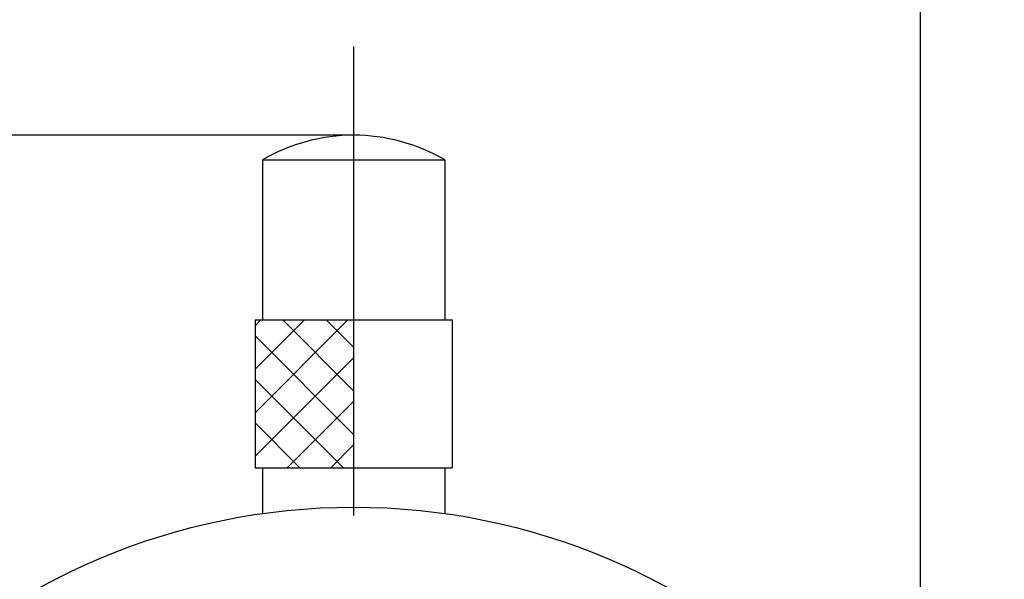
# Model space of a CAD drawing. Extents: x 236 to 507, y 172 to 367.
# Drawn here: x 309 to 349, y 307 to 329 of the extents above; entities that cross this region are included whole.
import ezdxf

# ---------------------------------------------------------------- set-up
doc = ezdxf.new("R2010")
doc.units = 0
doc.linetypes.add('CENTER2', pattern=[28.575, 19.05, -3.175, 3.175, -3.175])
doc.layers.get('0').update_dxf_attribs({"linetype": 'CONTINUOUS'})
doc.layers.get('DEFPOINTS').update_dxf_attribs({"linetype": 'CONTINUOUS'})
for name, color, linetype in [('中心線', 4, 'CENTER2'), ('外形線', 7, 'CONTINUOUS'), ('寸法線', 2, 'CONTINUOUS'), ('ﾊｯﾁﾝｸ', 4, 'CONTINUOUS')]:
    doc.layers.add(name, color=color, linetype=linetype)
doc.styles.add('STYLE3', font='romans.shx', dxfattribs={"bigfont": 'bigfont.shx'})
doc.dimstyles.get("Standard").update_dxf_attribs({"dimtxt": 2.5, "dimasz": 2.5, "dimexe": 1.25, "dimexo": 0.625, "dimtad": 1, "dimcen": 2.5, "dimazin": 3, "dimtfac": 1, "dimtmove": 0, "dimatfit": 3})

# ---------------------------------------------------------------- blocks, each defined once
blk = doc.blocks.new('*X13')
at = {"color": 0}
for p, q in [((318.131, 313.452), (321.9, 317.221)), ((318.131, 315.22), (320.132, 317.221)), ((318.131, 316.987), (318.364, 317.221)), ((322.131, 314.344), (319.253, 317.221)), ((322.131, 316.111), (321.021, 317.221)), ((322.131, 312.576), (318.131, 316.576)), ((318.131, 311.684), (322.131, 315.684)), ((321.718, 311.221), (318.131, 314.808)), ((319.435, 311.221), (322.131, 313.916)), ((319.95, 311.221), (318.131, 313.04)), ((321.203, 311.221), (322.131, 312.149)), ((318.182, 311.221), (318.131, 311.273))]:
    blk.add_line(p, q, dxfattribs=at)
blk = doc.blocks.new('_OPEN')
at = {"color": 0, "linetype": 'BYBLOCK'}
for p, q in [((-1, 0.167), (0, 0)), ((0, 0), (-1, -0.167)), ((0, 0), (-1, 0))]:
    blk.add_line(p, q, dxfattribs=at)
blk = doc.blocks.new('*U39')
at = {"layer": '寸法線', "color": 6, "style": 'STYLE3'}
for s, p in [('∅', (318.738, 331.501)), ('46', (321, 331.501))]:
    blk.add_text(s, height=2.5, dxfattribs=at).set_placement(p)
blk = doc.blocks.new('*D3')
at = {"layer": 'DEFPOINTS', "color": 0}
for p in [(345.131, 330.876), (299.131, 283.221), (345.131, 283.221)]:
    blk.add_point(p, dxfattribs=at)
at = {"layer": '寸法線', "color": 2}
for p, q in [((299.131, 283.221), (299.131, 332.126)), ((345.131, 283.221), (345.131, 332.126)), ((301.631, 330.876), (342.631, 330.876))]:
    blk.add_line(p, q, dxfattribs=at)
at = {"layer": '寸法線'}
blk.add_blockref('*U39', (0, 0), dxfattribs=at)
at = {"layer": '寸法線', "color": 2, "xscale": 2.5, "yscale": 2.5, "zscale": 2.5, "rotation": 180}
blk.add_blockref('_OPEN', (299.131, 330.876), dxfattribs=at)
at = {"layer": '寸法線', "color": 2, "xscale": 2.5, "yscale": 2.5, "zscale": 2.5}
blk.add_blockref('_OPEN', (345.131, 330.876), dxfattribs=at)

msp = doc.modelspace()

# ---------------------------------------------------------------- linework, layer by layer
at = {"color": 2, "linetype": 'BYBLOCK'}
msp.add_line((322.131, 324.721), (281.466, 324.721), dxfattribs=at)
at = {"layer": 'DEFPOINTS', "color": 0, "linetype": 'BYBLOCK'}
msp.add_point((322.131, 324.721), dxfattribs=at)
at = {"layer": '中心線'}
msp.add_line((322.131, 328.329), (322.131, 215.357), dxfattribs=at)
at = {"layer": '外形線', "linetype": 'CONTINUOUS'}
for p, q in [((318.431, 323.721), (318.431, 317.221)), ((318.431, 323.721), (325.831, 323.721)), ((325.831, 323.721), (325.831, 317.221)), ((318.131, 317.221), (326.131, 317.221)), ((318.131, 317.221), (318.131, 311.221)), ((326.131, 317.221), (326.131, 311.221)), ((318.131, 311.221), (326.131, 311.221)), ((318.431, 311.221), (318.431, 309.36)), ((325.831, 311.221), (325.831, 309.36))]:
    msp.add_line(p, q, dxfattribs=at)
at = {"layer": '外形線'}
msp.add_circle((322.131, 283.221), 26.4, dxfattribs=at)
at = {"layer": '外形線', "linetype": 'CONTINUOUS'}
msp.add_arc((322.131, 317.376), 7.345, 59.752, 120.248, dxfattribs=at)

# ---------------------------------------------------------------- block references
at = {"layer": 'ﾊｯﾁﾝｸ', "linetype": 'CONTINUOUS'}
msp.add_blockref('*X13', (0, 0), dxfattribs=at)

# ---------------------------------------------------------------- dimensions: what is measured, and where the dimension line sits
at = {"layer": '寸法線'}
dim = msp.add_linear_dim(base=(345.131, 330.876), p1=(299.131, 283.221), p2=(345.131, 283.221), text='%%c<>', dimstyle='Standard', dxfattribs=at)
dim.commit()
dim.dimension.update_dxf_attribs({"geometry": '*D3', "text_midpoint": (322.131, 332.751)})

doc.saveas('drawing.dxf')
